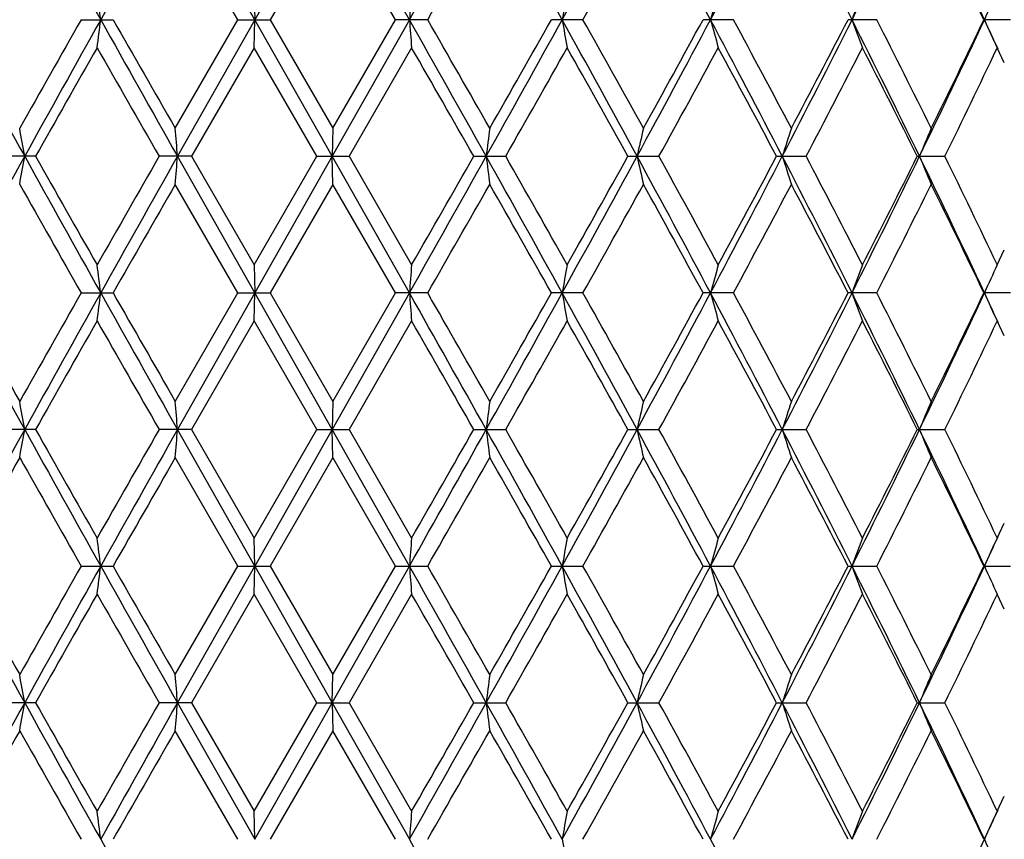
# Model space of a CAD drawing. Units: inches. Extents: x 0 to 11, y 0 to 8.5.
# Drawn here: x 5.1 to 5.3, y 5.3 to 5.5 of the extents above; entities that cross this region are included whole.
import ezdxf

# ---------------------------------------------------------------- set-up
doc = ezdxf.new("R2010")
doc.units = ezdxf.units.IN
doc.header["$LTSCALE"] = 0.605
doc.header["$MEASUREMENT"] = 0
doc.layers.get('0').update_dxf_attribs({"linetype": 'CONTINUOUS'})

msp = doc.modelspace()

# ---------------------------------------------------------------- linework, layer by layer
at = {"color": 7, "linetype": 'Continuous'}
for p, q in [((5.1262921175, 5.459726014099999), (5.1125542488, 5.4840179704)), ((5.1400582627, 5.4840179704), (5.1262921175, 5.459726014099999)), ((5.1537961164, 5.459726014099999), (5.1400582627, 5.4840179704)), ((5.1232868542, 5.4597260329), (5.1121701513, 5.4790312085)), ((5.1401864708, 5.4790312085), (5.1290421717, 5.4597260329)), ((5.1513125718, 5.4597260329), (5.1401864708, 5.4790312085)), ((5.1261639056, 5.4647129037), (5.1262921175, 5.459726014099999)), ((5.0954235027, 5.4597260329), (5.1011079679, 5.4597260329)), ((5.1121701513, 5.440421079400001), (5.1232868542, 5.4597260329)), ((5.1262921175, 5.459726014099999), (5.1125542573, 5.4354341028)), ((5.1232868542, 5.4597260329), (5.1290421717, 5.4597260329)), ((5.1261639056, 5.4547390178), (5.1262921175, 5.459726014099999)), ((5.1400582598, 5.4354341028), (5.1262921175, 5.459726014099999)), ((5.1290421717, 5.4597260329), (5.1401864708, 5.440421079400001)), ((5.1537961164, 5.459726014099999), (5.1400582598, 5.4354341028)), ((5.1401864708, 5.440421079400001), (5.1513125718, 5.4597260329)), ((5.1570442395, 5.4597260329), (5.1513125718, 5.4597260329)), ((5.1846543782, 5.4597260329), (5.179040474100001, 5.4597260329)), ((5.2114192299, 5.4597260329), (5.2060152697, 5.4597260329)), ((5.2368993167, 5.4597260329), (5.2317940332, 5.4597260329)), ((5.2606762562, 5.4597260329), (5.255953478, 5.4597260329)), ((5.1261639056, 5.4547390178), (5.1150377825, 5.435434082)), ((5.1373082268, 5.435434082), (5.1261639056, 5.4547390178)), ((5.1541802251, 5.4547390178), (5.1430635002, 5.435434082)), ((5.2583257076, 5.4547390178), (5.2582474929, 5.4545738666)), ((5.2595816625, 5.4520801282), (5.2583257076, 5.4547390178)), ((5.1401864708, 5.440421079400001), (5.1400582598, 5.4354341028)), ((5.0873098806, 5.435434082), (5.0816960197, 5.435434082)), ((5.1150377825, 5.435434082), (5.1093061589, 5.435434082)), ((5.1262921154, 5.411142063400001), (5.1125542573, 5.4354341028)), ((5.1150377825, 5.435434082), (5.1261639056, 5.416128873099999)), ((5.1261639056, 5.416128873099999), (5.1373082268, 5.435434082)), ((5.1400582598, 5.4354341028), (5.1262921154, 5.411142063400001)), ((5.1373082268, 5.435434082), (5.1430635002, 5.435434082)), ((5.1401864708, 5.4304472424), (5.1400582598, 5.4354341028)), ((5.1537961226, 5.411142063400001), (5.1400582598, 5.4354341028)), ((5.1430635002, 5.435434082), (5.1541802251, 5.416128873099999)), ((5.1652424304, 5.435434082), (5.1709268519, 5.435434082)), ((5.1926500907, 5.435434082), (5.1981703225, 5.435434082)), ((5.2190811748, 5.435434082), (5.2243465747, 5.435434082)), ((5.244101685, 5.435434082), (5.2490257952, 5.435434082)), ((5.1232869038, 5.4111420926), (5.1121701513, 5.4304472424)), ((5.1401864708, 5.4304472424), (5.1290421221, 5.4111420926)), ((5.1513126213, 5.4111420926), (5.1401864708, 5.4304472424)), ((5.2583257076, 5.416128873099999), (5.2595819781, 5.4187883874)), ((5.1261639056, 5.416128873099999), (5.1262921154, 5.411142063400001)), ((5.2582470568, 5.4162946407), (5.2583257076, 5.416128873099999)), ((5.095423551600001, 5.4111420926), (5.1011079188, 5.4111420926)), ((5.1121701513, 5.391837303200001), (5.1232869038, 5.4111420926)), ((5.1262921154, 5.411142063400001), (5.1125542767, 5.3868501173)), ((5.1232869038, 5.4111420926), (5.1290421221, 5.4111420926)), ((5.1261639056, 5.4061550885), (5.1262921154, 5.411142063400001)), ((5.140058253399999, 5.3868501173), (5.1262921154, 5.411142063400001)), ((5.1290421221, 5.4111420926), (5.1401864708, 5.391837303200001)), ((5.1537961226, 5.411142063400001), (5.140058253399999, 5.3868501173)), ((5.1401864708, 5.391837303200001), (5.1513126213, 5.4111420926)), ((5.1570441902, 5.4111420926), (5.1513126213, 5.4111420926)), ((5.1846543299, 5.4111420926), (5.179040522699999, 5.4111420926)), ((5.2114191836, 5.4111420926), (5.206015316499999, 5.4111420926)), ((5.236899273, 5.4111420926), (5.2317940775, 5.4111420926)), ((5.260676215899999, 5.4111420926), (5.2559535191, 5.4111420926)), ((5.1261639056, 5.4061550885), (5.115037929100001, 5.386850104800001)), ((5.1373080798, 5.386850104800001), (5.1261639056, 5.4061550885)), ((5.1541802251, 5.4061550885), (5.1430636471, 5.386850104800001)), ((5.2583257076, 5.4061550885), (5.258247727200001, 5.405990429)), ((5.2595812561, 5.403497012100001), (5.2583257076, 5.4061550885)), ((5.1401864708, 5.391837303200001), (5.140058253399999, 5.3868501173)), ((5.0873100245, 5.386850104800001), (5.0816958768, 5.386850104800001)), ((5.115037929100001, 5.386850104800001), (5.109306012699999, 5.386850104800001)), ((5.1262921119, 5.362558187), (5.1125542767, 5.3868501173)), ((5.115037929100001, 5.386850104800001), (5.1261639056, 5.3675449529)), ((5.1261639056, 5.3675449529), (5.1373080798, 5.386850104800001)), ((5.140058253399999, 5.3868501173), (5.1262921119, 5.362558187)), ((5.1373080798, 5.386850104800001), (5.1430636471, 5.386850104800001)), ((5.1401864708, 5.381863005), (5.140058253399999, 5.3868501173)), ((5.153796133, 5.362558187), (5.140058253399999, 5.3868501173)), ((5.1430636471, 5.386850104800001), (5.1541802251, 5.3675449529)), ((5.1652422849, 5.386850104800001), (5.1709269968, 5.386850104800001)), ((5.1926499492, 5.386850104800001), (5.1981704629, 5.386850104800001)), ((5.2190810396, 5.386850104800001), (5.2243467084, 5.386850104800001)), ((5.2441015582, 5.386850104800001), (5.24902592, 5.386850104800001)), ((5.123286978399999, 5.362558187), (5.1121701513, 5.381863005)), ((5.1401864708, 5.381863005), (5.1290420474, 5.362558187)), ((5.1513126958, 5.362558187), (5.1401864708, 5.381863005)), ((5.2583257076, 5.3675449529), (5.2595814079, 5.370203328400001)), ((5.1262921119, 5.362558187), (5.1261639056, 5.3675449529)), ((5.2582474203, 5.3677099591), (5.2583257076, 5.3675449529)), ((5.0954233758, 5.3625586255), (5.0989011107, 5.362558187)), ((5.0989011107, 5.362558187), (5.1011080954, 5.3625586255)), ((5.1121701513, 5.3432533689), (5.123286978399999, 5.362558187)), ((5.1125542767, 5.3382662566), (5.1262921119, 5.362558187)), ((5.1232867255, 5.3625586255), (5.1262921119, 5.362558187)), ((5.1261639056, 5.357571421), (5.1262921119, 5.362558187)), ((5.1262921119, 5.362558187), (5.1290423005, 5.3625586255)), ((5.1262921119, 5.362558187), (5.140058253399999, 5.3382662566)), ((5.1290420474, 5.362558187), (5.1401864708, 5.3432533689)), ((5.140058253399999, 5.3382662566), (5.153796133, 5.362558187)), ((5.1401864708, 5.3432533689), (5.1513126958, 5.362558187)), ((5.1513124434, 5.3625586255), (5.153796133, 5.362558187)), ((5.153796133, 5.362558187), (5.1570443676, 5.3625586255)), ((5.1790403482, 5.3625586255), (5.1809615588, 5.362558187)), ((5.1809615588, 5.362558187), (5.1846545034, 5.3625586255)), ((5.2060151482, 5.3625586255), (5.2073423336, 5.362558187)), ((5.2073423336, 5.362558187), (5.2114193503, 5.3625586255)), ((5.2317939182, 5.3625586255), (5.232505286, 5.362558187)), ((5.232505286, 5.362558187), (5.236899430199999, 5.3625586255)), ((5.2559533713, 5.3625586255), (5.256037241, 5.362558187)), ((5.256037241, 5.362558187), (5.2606763609, 5.3625586255)), ((5.1261639056, 5.357571421), (5.115037929100001, 5.3382662692)), ((5.1373080798, 5.3382662691), (5.1261639056, 5.357571421)), ((5.1541802251, 5.357571421), (5.1430636471, 5.3382662692)), ((5.2583257076, 5.357571421), (5.2582475621, 5.3574064152)), ((5.2595814079, 5.3549130455), (5.2583257076, 5.357571421)), ((5.140058253399999, 5.3382662566), (5.1401864708, 5.3432533689)), ((5.0873100245, 5.3382662692), (5.0816958768, 5.3382662692)), ((5.115037929100001, 5.3382662692), (5.109306012699999, 5.3382662692)), ((5.1125542767, 5.3382662566), (5.1262921154, 5.3139743105)), ((5.115037929100001, 5.3382662692), (5.1261639056, 5.3189612854)), ((5.1261639056, 5.3189612854), (5.1373080798, 5.3382662691)), ((5.1262921154, 5.3139743105), (5.140058253399999, 5.3382662566)), ((5.1373080798, 5.3382662692), (5.1430636471, 5.3382662692)), ((5.140058253399999, 5.3382662566), (5.1401864708, 5.3332790707)), ((5.140058253399999, 5.3382662566), (5.1537961226, 5.3139743105)), ((5.1430636471, 5.3382662692), (5.1541802251, 5.3189612854)), ((5.1652422849, 5.3382662692), (5.1709269968, 5.3382662692)), ((5.1926499492, 5.3382662692), (5.1981704629, 5.3382662692)), ((5.2190810396, 5.3382662692), (5.2243467084, 5.3382662692)), ((5.2441015582, 5.3382662692), (5.24902592, 5.3382662692)), ((5.1232869038, 5.3139742813), (5.1121701513, 5.3332790707)), ((5.1401864708, 5.3332790707), (5.1290421221, 5.3139742813)), ((5.1513126213, 5.3139742813), (5.1401864708, 5.3332790707)), ((5.2583257076, 5.3189612854), (5.2595812561, 5.3216193618)), ((5.2582475854, 5.3191259451), (5.2583257076, 5.3189612854)), ((5.1262921154, 5.3139743105), (5.1261639056, 5.3189612854))]:
    msp.add_line(p, q, dxfattribs=at)
for centre, radius, start, end in [((8.5776527447, 3.5539010935), 3.9901451611, 151.0712923942, 151.4690780655), ((9.8004841952, 8.0908677512), 5.3877444335, 208.9370290513, 209.2326372099), ((12.2797058029, 1.4397918304), 8.2294487343, 150.5651602442, 150.7591704879), ((-1.4344788838, 9.1786070824), 7.5654110185, 330.5565922149, 330.7676314208001), ((0.7225166890000001, 2.9956452871), 5.0940577286, 28.92842738989999, 29.2410779843), ((1.8353056401, 7.309486345700001), 3.8229604434, 331.0624867376, 331.4776687704), ((2.5134984552, 4.0265708306), 3.0513486032, 28.0134792515, 28.5314010247), ((2.975771533, 6.6474260757), 2.5279516228, 331.9769292276, 332.5988432159), ((3.3092907888, 4.4930968651), 2.1524696526, 26.6846157361, 27.410645211), ((3.5646108776, 6.2983976209), 1.866880166, 333.3052601203, 334.1367369354001), ((3.7643395638, 4.7661475034), 1.6450570855, 24.936505501, 25.8731556274), ((8.6160479333, 3.4909724161), 4.052680287099999, 150.6229947796, 150.9357226477), ((-1.1482966831, 9.0794749212), 7.2704818386, 330.1408735512, 330.3161434445), ((1.9279579841, 7.287747323600001), 3.7346664165, 330.6939994217, 331.0330784358), ((3.7619883561, 4.7457760262), 1.6557947933, 25.5426382812, 26.2853415912), ((3.90056316, 5.3088477345), 1.2077988929, 7.1761379097, 7.414637775399998), ((7.1245394229, 5.3104402793), 1.9763894887, 175.5230630246, 175.6680618285), ((6.0538461055, 5.306495554200001), 0.8862319523000001, 169.7159596593, 170.0434631036), ((5.794800031399999, 5.2996671475), 0.6088722837, 164.2721745661, 164.7591242554), ((5.6965276247, 5.2904013162), 0.493951069, 159.3356692305, 159.9526561243), ((5.6557623942, 5.2793040752), 0.4385571268, 154.9904022888, 155.7072553794), ((8.5841483152, 7.3691179623), 3.9975556362, 208.5313712234, 208.9284190663), ((9.3688010004, 3.0286568873), 4.9164878144, 150.365012513, 150.6235149385), ((9.8071787039, 2.8248594726), 5.3954053902, 150.7675632911, 151.0627511948), ((3.9006511753, 5.610589691), 1.207709743, 352.5855053321999, 352.824027826), ((12.2939439299, 9.487672639400001), 8.2457864869, 209.2410823463, 209.4347079449), ((12.0786287176, 9.4451843506), 8.0355257336, 209.7343791752, 209.8930270951), ((-1.4444571871, 1.7352336939), 7.5768588281, 29.23254819690001, 29.4432681965), ((7.1244427871, 5.609001004700001), 1.9762923174, 184.3318391897, 184.4768482083), ((-1.5014507656, 1.637913453), 7.6773567801, 29.68878562510001, 29.8547653392), ((0.7164950489, 7.9271634414), 5.1009517083, 330.7590630096, 331.0712906887), ((0.3490403481, 8.187302950800001), 5.5469430375, 330.316636367, 330.5459006326), ((1.8298540425, 3.6069774169), 3.8291772865, 28.52266774340001, 28.9371749356), ((6.0537948298, 5.6129439363), 0.886179281, 189.9563116917, 190.2838413952), ((1.8332944104, 3.5789153357), 3.8430538004, 28.9719848313, 29.301497729), ((2.5098223438, 6.8948637799), 3.0555251887, 331.4688629594, 331.9860762633), ((2.3905651854, 6.993028356900001), 3.2058969406, 331.0335554065, 331.4271599885), ((2.9720428275, 4.2700684864), 2.5321628398, 27.4016521032, 28.0225305046), ((5.794763128300001, 5.619771126), 0.6088330627, 195.2405397888, 195.7275305277), ((2.9831291163, 4.2581714643), 2.5316023013, 27.8395139529, 28.3347521717), ((3.3066545207, 6.427705825299999), 2.1554316913, 332.5897440849, 333.3147751897), ((3.2529471253, 6.4799224766), 2.2263503473, 332.1662076851, 332.7265874455), ((3.5617868703, 4.6196616473), 1.8700288492, 25.8639192271, 26.6939941519), ((5.6964969899, 5.6290356163), 0.4939171156, 200.0469170334, 200.6639579499), ((3.5746740065, 4.6146624956), 1.8647051682, 26.2849697807, 26.9484602299), ((3.762289608, 6.1542822535), 1.6473281592, 334.1273611241, 335.0627191888), ((3.7352122003, 6.1866945036), 1.6855673202, 333.7209621889, 334.4505400098), ((3.8547011132, 4.808279246000001), 1.545356126, 24.7177909259, 24.9325616064), ((5.6557348577, 5.640131349), 0.4385251977, 204.2922474326, 205.0091653934), ((9.9153474746, 2.7089626867), 5.5446905485, 150.3165185343, 150.5458758866), ((11.7731277158, 9.260304842), 7.6834988171, 209.6889239679, 209.8547709668), ((-1.8063999533, 1.453332617), 8.028756417, 29.7343840359, 29.8931656843), ((0.8960459008, 7.8673611064), 4.918218803399999, 330.3649863528, 330.6233977408999), ((1.756398849, 3.5259981626), 3.9311280985, 29.0597953414, 29.3821900165), ((2.5902837687, 6.8736302359), 2.9781672979, 331.1241620204999, 331.5474368744), ((2.9485511104, 4.2296923327), 2.5708208688, 27.9700792535, 28.4583411006), ((3.3568134996, 6.415925017899999), 2.109275293, 332.2996596482, 332.89034557), ((3.5550101603, 4.59479589), 1.8867174533, 26.45891393449999, 27.1156454064), ((3.7984605429, 6.1461191828), 1.6153058112, 333.8980723462, 334.6516670938001), ((4.2125454698, 5.282214865899999), 0.8861894271999999, 9.9562828349, 10.2838074602), ((3.1418845281, 5.286157806999999), 1.9763154085, 4.331826428299999, 4.4768331759), ((6.365713166, 5.2845691144), 1.2077237577, 172.5855300564, 172.8240488262), ((5.890602873300001, 5.2791387535), 0.7136507106000001, 166.9385366686, 167.349214182), ((5.7349547759, 5.2710260501), 0.5404655638, 161.7342849128, 162.2901344557), ((5.6716091166, 5.2607615194), 0.4614463996, 157.0865589708, 157.7571714423), ((8.5770094004, 3.505670916), 3.9894109873, 151.0712686804, 151.4691288657), ((4.2124618178, 5.588671959299999), 0.8862750386, 349.7159809976, 350.0434665846), ((9.7992100312, 8.041560327000001), 5.3862792376, 208.9368512934, 209.2325404818), ((9.6713397638, 8.023428586), 5.264128182599999, 209.4476627357, 209.6892467565), ((11.4234673587, 1.810638634), 7.2806437694, 150.1409892697, 150.3160148443), ((12.2760444683, 1.3932739752), 8.2252447076, 150.5651603498, 150.7592703233), ((3.1417149353, 5.584727057699999), 1.9764857752, 355.5230724761, 355.6680633637), ((-1.4390633203, 9.1325816216), 7.5706610028, 330.5567852461, 330.7676785762999), ((-2.2330298399, 9.6619449217), 8.520435814199999, 330.1117646648, 330.2613852645), ((0.7266210566, 2.9493476516), 5.0893595687, 28.9282506939, 29.24119088050001), ((6.3658455721, 5.5863196754), 1.207857698, 187.1761353828, 187.4146222318), ((0.6828982248000001, 2.8829212338), 5.163111736, 29.382381754, 29.6285389819), ((1.8339438596, 7.261637166900001), 3.8245077388, 331.0627246065, 331.4777394734), ((1.6530440594, 7.4026546306), 4.0495391767, 330.6228673281, 330.9358383299), ((2.5156279956, 3.9791319305), 3.0489307791, 28.013278126, 28.5316124151), ((5.8906779962, 5.5917503575), 0.7137285882, 192.6511025418, 193.0617261438), ((2.5103657534, 3.953569672), 3.0692369623, 28.4584992668, 28.8692192315), ((2.9750894351, 6.5991910805), 2.5287177189, 331.9772109827001, 332.598937609), ((2.9019865757, 6.666140694299999), 2.623655112, 331.5469103601999, 332.0253449625), ((3.3106982452, 4.4452297314), 2.1508902208, 26.6843913261, 27.4109567093), ((5.7350105294, 5.5998642074), 0.5405253833, 197.710294513, 198.2660708164), ((3.3148808036, 4.4332165721), 2.1565016736, 27.1157877799, 27.6935442894), ((3.5641895762, 6.2500136896), 1.8673464448, 333.305584679, 334.1368551262), ((3.5281354737, 6.2896278037), 1.9168168802, 332.8898335264, 333.5362596442), ((3.7653798842, 4.7180550338), 1.6439065667, 24.93625925, 25.8735687766), ((5.6716559659, 5.610130355599999), 0.4614987225, 202.2433467982, 202.9138699071), ((3.7727712636, 4.7123818611), 1.6438162781, 25.3545638942, 26.0950728472), ((9.5944691277, 7.969903523999999), 5.1757773483, 209.3828192743, 209.6283737099), ((12.4978657829, 1.185475615), 8.5187020185, 150.111613033, 150.2612638307), ((-1.1581222475, 9.0365325924), 7.281811822000001, 330.1408666396, 330.315863842), ((0.6064579616, 2.8296279183), 5.250973882, 29.44749604639999, 29.6896848481), ((1.9253863993, 7.2406074114), 3.7376156566, 330.6939914688, 331.0328029404), ((2.4817251479, 3.9279011738), 3.1018962823, 28.5661007602, 28.9729058003), ((3.0260848383, 6.589766298300001), 2.482909829, 331.6605243455, 332.1654792676), ((3.29952847, 4.415255664), 2.1738077552, 27.2665019914, 27.8404317963), ((3.5999035383, 6.2435578536), 1.8364833336, 333.0465682727, 333.7202609961), ((3.7635072478, 4.6979259273), 1.6541079684, 25.5423882914, 26.2858488259), ((3.9003527303, 5.2602368265), 1.2080110316, 7.1761597555, 7.4146139165), ((7.1248854008, 5.2618296616), 1.9767364863, 175.5230775247, 175.6680485522), ((6.0539992773, 5.257884246600001), 0.886387533, 169.7159924082, 170.0434331195), ((5.794903016, 5.2510546527), 0.6089791283, 164.2722232431, 164.7590796906), ((5.696608869199999, 5.2417872117), 0.4940376994, 159.3357308801, 159.9525996874), ((5.6558322876, 5.2306880433), 0.438633996, 154.9904738836, 155.7071898436), ((8.5834303853, 7.3201468305), 3.9967399778, 208.531410546, 208.9285402925), ((8.5083326074, 7.319691769199999), 3.9292825344, 209.0599653024, 209.3825097321), ((9.3703122846, 2.9791863638), 4.9182397609, 150.3647405246, 150.6231494838), ((9.8090605878, 2.7752432043), 5.3975517535, 150.7677563019, 151.0628268599), ((3.9005287918, 5.5620195963), 1.2078328885, 352.585603725, 352.824100831), ((12.2893521931, 9.4365109172), 8.2405206708, 209.2410385442, 209.4347881845), ((12.0661037828, 9.3894750345), 8.0211159063, 209.7345569211, 209.8934890071), ((-1.4508122936, 1.6830936595), 7.584141166499999, 29.2325454194, 29.4430631708), ((7.124644629500001, 5.5604308083), 1.9764946159, 184.3317948308, 184.476788375), ((-1.5126882644, 1.5828516572), 7.6903276051, 29.6892463155, 29.8549452023), ((0.7188580289000001, 7.8772700716), 5.0982501947, 330.7589308692, 331.0713245912), ((0.3511689976, 8.1375467879), 5.544513146, 330.3162686881, 330.5456322013001), ((6.053883651900001, 5.564373999500001), 0.8862691743000001, 189.9562113718, 190.2837063289), ((1.8279130577, 3.5573420544), 3.8313846794, 28.5226223485, 28.9368906673), ((1.8305144753, 3.5287575469), 3.8462482685, 28.9724389548, 29.3016763919), ((2.5107493841, 6.8457879788), 3.0544757709, 331.4686617413, 331.9860540271), ((2.3913002419, 6.9440608447), 3.2050679949, 331.0331933357, 331.4268975486), ((2.9710497797, 4.2209741964), 2.5332792524, 27.4015630196, 28.0221673999), ((5.7948222856, 5.571201640599999), 0.6088939205, 195.2403903245, 195.7273298878), ((2.9819423688, 4.2089387928), 2.5329547256, 27.8399569588, 28.3349279708), ((3.3071552867, 6.3788735814), 2.1548727844, 332.5894733471, 333.3146946779), ((3.2533134263, 6.4311607938), 2.2259433592, 332.1658549157, 332.7263339171), ((3.5611628855, 4.5707800666), 1.8707200584, 25.8637853051, 26.6935526516), ((5.696543116, 5.5804667437), 0.4939655876, 200.0467271838, 200.6637040168), ((3.5740458522, 4.5657529826), 1.865412621, 26.2853963215, 26.9486312352), ((3.7626049047, 6.1055561851), 1.6469823707, 334.1270205132, 335.0625781698), ((3.7354286679, 6.138014965700001), 1.6853308271, 333.7206230728, 334.4502988632), ((3.855432418, 4.7600441643), 1.544545943, 24.7174116154, 24.9322615351), ((5.6557740421, 5.591563210299999), 0.4385673839, 204.2920262706, 205.0088707127), ((9.9199050878, 2.6578357409), 5.5499094087, 150.3170105647, 150.5461519387), ((11.7568543345, 9.202351846900001), 7.664721275800001, 209.6883326152, 209.8545856859), ((-1.8245662371, 1.3944015608), 8.0496626358, 29.734203828, 29.892572877), ((0.8994252386, 7.8168266892), 4.9143171928, 330.365270697, 330.6238869003), ((1.752013655, 3.4749913006), 3.9361379798, 29.0596200637, 29.3816040003), ((2.5914938807, 6.8243622343), 2.9767774399, 331.1244443284, 331.5479163243), ((2.9466641314, 4.1801149333), 2.5729532406, 27.9699107654, 28.4577674732), ((3.357401297, 6.3670209712), 2.1086061976, 332.2999371493, 332.8908099927), ((3.5539917279, 4.5457109862), 1.8878522864, 26.4587544254, 27.1150906817), ((3.7988029122, 6.097359165599999), 1.6149210191, 333.898338756, 334.6521320056), ((4.2126217814, 5.2336432781), 0.8861121656000001, 9.9563458974, 10.2839129117), ((3.1420578786, 5.237585987), 1.9761416538, 4.3318543029, 4.4768798933), ((6.365608216799999, 5.2359973633), 1.2076181343, 172.5854532521, 172.8240029267), ((5.8905422992, 5.2305673408), 0.7135889095, 166.9384045166, 167.3491350056), ((5.734910423, 5.2224551379), 0.5404194139, 161.7341062189, 162.2900270084), ((5.6715727343, 5.212191239), 0.4614076336, 157.0863436224, 157.7570414223), ((8.5813665503, 3.4546790137), 3.9943891825, 151.0712710138, 151.4686344975), ((4.2126111504, 5.5400611876), 0.886123368, 349.7159453034, 350.0435034951001), ((9.802200020499999, 7.994639225399999), 5.3897004766, 208.9369428011, 209.2324429589), ((9.6896750304, 7.9852205901), 5.2851956281, 209.4478946456, 209.6885143738), ((11.3872470605, 1.7828112549), 7.2388976945, 150.140739083, 150.3167730488), ((12.2867301701, 1.3386552628), 8.2375166968, 150.5651295113, 150.7589497701), ((3.1420521299, 5.536116965700001), 1.9761475913, 355.5230566741999, 355.6680797028), ((-1.4428907683, 9.086153919500001), 7.57505401, 330.5568135216, 330.7675836713), ((-2.2835934126, 9.642291197), 8.5786905841, 330.1125251658, 330.2611289322001), ((0.7224215384999999, 2.8984063123), 5.094175455799999, 28.9286098842, 29.2412534627), ((6.365640345499999, 5.537709283300001), 1.2076508123, 187.1761084836, 187.414648242), ((0.7003042807, 2.8442134137), 5.1430991448, 29.3816503863, 29.6287641033), ((1.8312741715, 7.2145136132), 3.8275507172, 331.0629303425, 331.4776132446), ((1.6416319966, 7.3604338877), 4.0626052538, 330.6236193357, 330.9355820869999), ((2.5132500295, 3.9292520763), 3.051638863, 28.01378971239999, 28.5316630613), ((5.8905588462, 5.5431390492), 0.7136064029000001, 192.6510562465, 193.0617709097), ((2.5165033772, 3.9083561128), 3.0622349424, 28.4577811278, 28.8694380401), ((2.9731391039, 6.551625878099999), 2.5309180244, 331.9775976922, 332.5987803618), ((2.897198277, 6.6201131033), 2.6290829554, 331.547646721, 332.025091082), ((3.3090509768, 4.3957899397), 2.1527464606, 26.6850562861, 27.41099418309999), ((5.7349225254, 5.551251524800001), 0.5404328982, 197.7102318783, 198.2661313809), ((3.3178881487, 4.3862020692), 2.1531095492, 27.1150905821, 27.6937543427), ((3.5626656667, 6.2021752252), 1.8690428366, 333.3061563652001, 334.1366672166), ((3.5255920414, 6.242319178400001), 1.9196620263, 332.8905459302999, 333.5360107402), ((3.7641248815, 4.6688616817), 1.6453015923, 24.9370779959, 25.8735918401), ((5.6715830447, 5.5615159328), 0.4614198028, 202.2432712642, 202.9139429429), ((3.7744936485, 4.6646350909), 1.6419013204, 25.35387303, 26.0952714043), ((8.6238073868, 3.3894053886), 4.0615998194, 150.6226174097, 150.9346549279), ((9.581040986, 7.9137812283), 5.160378098, 209.3830418578, 209.6293262576), ((12.5463932653, 1.1089825753), 8.5746825292, 150.111512527, 150.2601846387), ((-1.1227321253, 8.9677896112), 7.2410830172, 330.1397850512, 330.3157645711999), ((0.5929194977000001, 2.7733007177), 5.2665701332, 29.4484427296, 29.6899115728), ((1.9347780471, 7.186831560700001), 3.7268845869, 330.6929224969, 331.0327056221), ((2.4770613205, 3.8767207097), 3.1072340282, 28.5670286769, 28.9731301485), ((3.0302429491, 6.5389911474), 2.4782098322, 331.659478386, 332.1653849677), ((3.2972784055, 4.3654736262), 2.1763567641, 27.2674010264, 27.8406516911), ((3.6021726919, 6.193856342), 1.833954035, 333.045557476, 333.720170987), ((3.7622407225, 4.6487092583), 1.6555236019, 25.5432464449, 26.2860618461), ((3.8940247692, 5.210845660099999), 1.214390254, 7.176654063900001, 7.4138534642), ((7.135652561900001, 5.2124192515), 1.9875353091, 175.5235528941, 175.6677349723), ((6.0584006525, 5.2085176245), 0.8908579337, 169.7169982489, 170.0427927846), ((5.7974691059, 5.2017628857), 0.6116410191, 164.2735569261, 164.7582896454), ((5.6982520125, 5.1925968646), 0.4957891329, 159.3371684052, 159.9518512614), ((3.8579551338, 6.012500474299999), 1.5417712396, 335.0671624824, 335.2824136799), ((5.6568965963, 5.1816191129), 0.4398035598, 154.9918316526, 155.7066330655), ((8.4330863119, 7.1891552021), 3.8252931763, 208.5225827946, 208.9375116941), ((8.498206374, 7.2654534782), 3.9176846622, 209.0596137475, 209.383113915), ((9.383145688099999, 2.9233271161), 4.9329918615, 150.3649974939, 150.6226343907), ((9.546627161, 2.8726377593), 5.097251293999999, 150.7590800225, 151.0715342175), ((3.9001671756, 5.5134843706), 1.2081977322, 352.5855386615, 352.8239538104), ((11.7050834645, 9.0595492979), 7.5702964648, 209.2325088908, 209.4434118278), ((12.0240278753, 9.3168009594), 7.9726317895, 209.7342018943, 209.89410094), ((-2.0168454653, 1.316375994), 8.2334495364, 29.2408435536, 29.4347592535), ((7.125215257000001, 5.5118932173), 1.9770670989, 184.3318833186, 184.476828815), ((-1.5517890873, 1.5118796566), 7.735384159400001, 29.6898580933, 29.85459228429999), ((0.4617027967, 7.9717344561), 5.392513705800001, 330.7673949855, 331.0627416677), ((0.3674984038, 8.0797123072), 5.5257456309, 330.3157512732, 330.5458944243), ((1.686852226, 3.4314366327), 3.9922462958, 28.53094042610001, 28.92851598679999), ((6.0541406663, 5.515838388), 0.8865306390000001, 189.9564120862, 190.2837968803), ((1.8207754185, 3.4747348177), 3.8574030015, 28.9730428152, 29.3013290659), ((2.4171445506, 6.847552770599999), 3.1607613928, 331.4772765593, 331.977270667), ((2.3967709518, 6.8924810829), 3.1988307808, 331.0326841205001, 331.4271570541), ((2.9080501852, 4.1393009318), 2.6044390367, 27.4099874393, 28.0136345066), ((5.7949964934, 5.522668512), 0.6090753054, 195.2406893866, 195.727464042), ((2.9777399788, 4.158105889100001), 2.5377209886, 27.8405469836, 28.3345896628), ((3.2586578948, 6.3550562201), 2.2093270174, 332.5983015206999, 333.3056480101), ((3.2559477198, 6.3812076986), 2.2229745659, 332.1653591518, 332.7265881307), ((3.5254775342, 4.5045789178), 1.9105162056, 25.8723472755, 26.6848291427), ((5.6966815, 5.5319368294), 0.4941140376, 200.0471068108, 200.6638735225), ((3.5717909251, 4.5160346097), 1.8679367651, 26.28596558750001, 26.9483059494), ((3.7328583994, 6.0711046773), 1.6799142575, 334.1360562534, 335.0532739106), ((3.7369249114, 6.088707815499999), 1.6836690238, 333.7201469569, 334.4505447522001), ((5.6558938587, 5.5430370967), 0.4387002982, 204.2924681167, 205.0090671651), ((9.9004455692, 2.6203161146), 5.527524474400001, 150.3167600652, 150.5468309154), ((11.7843038697, 9.169437134199999), 7.6963281238, 209.6884582348, 209.8540296334), ((-1.7947791516, 1.3629210084), 8.0153146125, 29.7336485752, 29.8926973269), ((0.8839845587999999, 7.7769596208), 4.9320483301, 330.3659486778, 330.6236368325), ((1.7591163297, 3.4303971651), 3.9279915522, 29.0590723605, 29.3817262167), ((2.5858386993, 6.7788574979), 2.9832164406, 331.1251100158, 331.5476708162), ((2.9496769798, 4.1331581808), 2.5695291963, 27.9693760412, 28.4578861558), ((3.3545783876, 6.3198922983), 2.1117820045, 332.3005833869, 332.8905716884), ((3.5555905454, 4.4979418052), 1.8860579644, 26.4582390455, 27.115204284), ((3.7971804111, 6.0495508959), 1.6167192712, 333.8989544958, 334.6519010698), ((4.2083794832, 5.1842998665), 0.8904218985, 9.9572871541, 10.2832640474), ((3.1316712494, 5.1881998352), 1.986559211, 4.332300332499999, 4.476563290400001), ((6.3717358395, 5.186626739599999), 1.2137960407, 172.5859556005, 172.8232876739), ((5.893715571900001, 5.1812568649), 0.7168442796, 166.9391566622, 167.3480161817), ((5.7368649499, 5.1732341601), 0.5424751234, 161.7349150089, 162.2887217319), ((5.6728264459, 5.163083407699999), 0.4627663941, 157.0870328528, 157.7557529401), ((8.4360415243, 3.4857628386), 3.8286605957, 151.0627426111, 151.4773065505), ((4.2083881253, 5.492228759500001), 0.8904127145, 349.7168781382, 350.0428630526999), ((9.5513872799, 7.8065441075), 5.1026990039, 208.9286479876, 209.2407688506), ((9.7025724279, 7.9439769011), 5.3000353725, 209.4484465349, 209.6883909617), ((11.3540799006, 1.753169255), 7.200702848500001, 150.1400575768, 150.3170241222), ((11.7093338409, 1.6146014354), 7.5751686661, 150.5567029719, 150.7674702994), ((3.1316874378, 5.4883291439), 1.9865428019, 355.5234997696, 355.6677660342), ((-2.0285904726, 9.3667581694), 8.2469227115, 330.5653961918, 330.758995218), ((-2.3305817543, 9.6206696763), 8.632864934, 330.1127765201999, 330.2604467749), ((0.4592744015999999, 2.7034536658), 5.3952893729, 28.93727489059999, 29.232469649), ((6.371722482000001, 5.489901753300001), 1.2137822856, 187.1766028073, 187.4139410139), ((0.7125960043999999, 2.8025634527), 5.1289866457, 29.381525191, 29.6293172118), ((1.6820635387, 7.2477230779), 3.9977082786, 331.0717271301, 331.4687598542), ((1.6311521619, 7.3177293506), 4.0746215259, 330.6238676231, 330.9349083129), ((2.4153813221, 3.8280367084), 3.16276092, 28.0228031493, 28.5224810824), ((5.893707439, 5.4952714026), 0.7168354142, 192.6517950853, 193.0606653926), ((2.5208769245, 3.8621504236), 3.0572567246, 28.4576574426, 28.8699819047), ((2.9051011446, 6.538783408500001), 2.6077713945, 331.9866966022001, 332.5895729782), ((2.8928349864, 6.573881117000001), 2.6340396262, 331.5478895367, 332.0244322247001), ((3.2573114644, 4.3207935684), 2.2108365884, 26.694484351, 27.401347624), ((5.7368583354, 5.5032936976), 0.5424674061, 197.7110223913, 198.2648443814), ((3.3200492309, 4.338730104), 2.1506792946, 27.1149695916, 27.6942832664), ((3.5233642987, 6.173000026), 1.9128742568, 333.3155903353, 334.127071708), ((3.5232917986, 6.1949042438), 1.922242141, 332.8907804696, 333.5353744233), ((3.7317760345, 4.6049181356), 1.681110554, 24.94691840119999, 25.8634829159), ((5.6728203501, 5.5134439131), 0.4627587863, 202.243937733, 202.9126772223), ((3.775731887, 4.616641589599999), 1.6405296357, 25.3537514219, 26.0957778166), ((8.6326124784, 3.3359064651), 4.0716837389, 150.6231305427, 150.9343944228), ((9.5636168352, 7.8553234318), 5.1403508368, 209.3824333631, 209.6296766285), ((12.5856712756, 1.0379133362), 8.6199411743, 150.1120314832, 150.2599225886), ((-1.0951282032, 8.9033958006), 7.2092722573, 330.139526473, 330.3162820093), ((0.5745989401, 2.7143358642), 5.2876272738, 29.4487962704, 29.6893028403), ((1.9420803485, 7.134167511799999), 3.718519789, 330.6926690571, 331.0332155961), ((2.4707019958, 3.8246528067), 3.1144850967, 28.5673771045, 28.9725320112), ((3.0334527012, 6.4886881316), 2.4745687763, 331.6592327212, 332.1658823492), ((3.2941767734, 4.3152765799), 2.179852728, 27.26774067260001, 27.8400704945), ((3.6039075313, 6.1443986837), 1.8320116584, 333.0453226955, 333.7206497478001), ((3.7604701957, 4.5992687743), 1.6574903717, 25.5435729601, 26.285505104), ((3.849803555, 5.967676070900001), 1.5507478828, 335.0681680922999, 335.2821587572), ((3.8943962612, 5.1623117102), 1.2140154524, 7.176506461800001, 7.4137889822), ((7.135044710700001, 5.1638845394), 1.9869254911, 175.5235922156, 175.6678245786), ((6.058130508200001, 5.1599843677), 0.8905831296, 169.7170868606, 170.0429954387), ((5.7972866834, 5.1532320428), 0.6114511075, 164.2736883481, 164.7585914396), ((5.6981073724, 5.1440692799), 0.4956340073, 159.3373344372, 159.9522343622), ((5.6567715086, 5.133095425), 0.4396648432, 154.9920239663, 155.7070790503), ((11.6983863978, 9.0071747102), 7.5626010748, 209.2322256001, 209.4433437269), ((-2.0128788345, 1.2700269575), 8.2288966535, 29.2407561903, 29.4347799872), ((6.0582240126, 5.4679862108), 0.8906790223000001, 189.9573557236, 190.2832187487), ((2.9096971462, 4.0915762097), 2.6025814783, 27.40988507300001, 28.0139663353), ((3.7345404753, 6.021708209600001), 1.6780463314, 334.1359661862, 335.0542057872001), ((5.656818161499999, 5.4948807644), 0.439718707, 204.2936941759, 205.008642097)]:
    msp.add_arc(centre, radius, start, end, dxfattribs=at)

doc.saveas('drawing.dxf')
